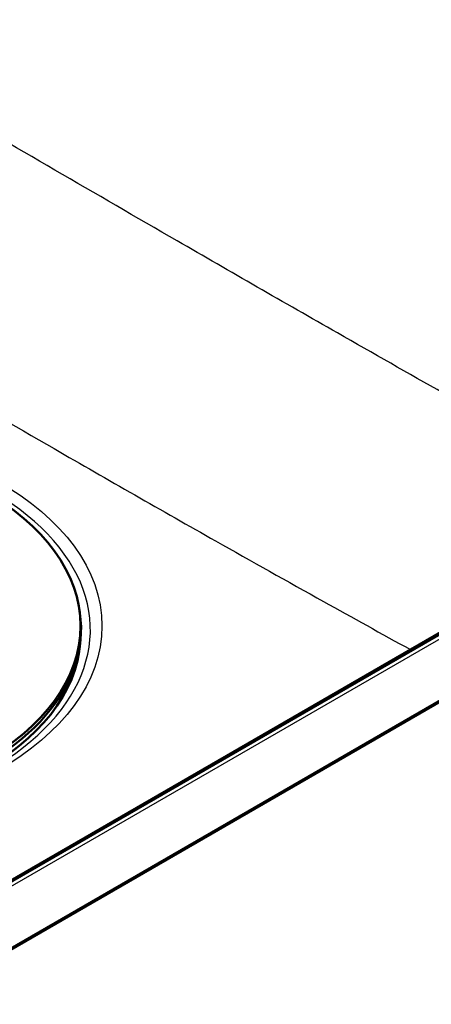
# Paper-space layout 'ISO_6' of a CAD drawing. Units: millimetres. Extents: x 0 to 2100, y 0 to 2970.
# Drawn here: x 1441 to 1511, y 1461 to 1629 of the extents above; entities that cross this region are included whole.
import ezdxf

# ---------------------------------------------------------------- set-up
doc = ezdxf.new("R2010")
doc.units = ezdxf.units.MM
doc.header["$LTSCALE"] = 10
doc.layers.add('Visible Edges(ISO)', color=7, linetype='Continuous', lineweight=50)
doc.layers.add('Visible Tangent Edges(ISO)', color=7, linetype='Continuous', lineweight=25)

psp = doc.layouts.new('ISO_6')

# ---------------------------------------------------------------- linework, layer by layer
at = {"layer": 'Visible Edges(ISO)'}
for p, q in [((1610.5, 1580.68), (1412.04, 1466.1)), ((1606.49, 1578.61), (1408.55, 1464.34)), ((1620.6, 1575.13), (1422.61, 1460.82)), ((1620.75, 1575.05), (1422.76, 1460.74)), ((1450.77, 1528.31), (1450.86, 1527.75))]:
    psp.add_line(p, q, dxfattribs=at)
psp.add_ellipse((1393.98, 1525.53), major_axis=(-57, 0), ratio=0.57735, dxfattribs=at)
for centre, major_axis, start_param, end_param in [((1393.98, 1524.96), (-57.08, 0), 6.198553, 9.50941), ((1393.98, 1524.03), (-57, 0), 0.037618, 3.103974)]:
    psp.add_ellipse(centre, major_axis=major_axis, ratio=0.57735, start_param=start_param, end_param=end_param, dxfattribs=at)
at = {"layer": 'Visible Tangent Edges(ISO)'}
psp.add_line((1413.19, 1465.99), (1611.65, 1580.57), dxfattribs=at)
psp.add_ellipse((1393.98, 1524.86), major_axis=(-58.68, 0), ratio=0.57735, start_param=2.356194, end_param=7.068583, dxfattribs=at)
psp.add_ellipse((1393.98, 1525.53), major_axis=(-60.66, 0), ratio=0.57735, dxfattribs=at)
for points, knots in [([(1549.18, 1545.53), (1537.19, 1551.99), (1525.19, 1558.6), (1507.12, 1568.76), (1501.04, 1572.21), (1485.81, 1580.9), (1476.67, 1586.17), (1453.56, 1599.51), (1439.59, 1607.61), (1415.46, 1621.86), (1405.28, 1627.95), (1375.83, 1645.92), (1356.58, 1658.08), (1337.37, 1670.68)], [-29.981393, -29.981393, -29.981393, -29.981393, -24.896031, -24.896031, -22.31799, -22.31799, -18.437281, -18.437281, -12.513134, -12.513134, -8.191032, -8.191032, 0, 0, 0, 0]), ([(1315.35, 1636.19), (1334.81, 1623.39), (1354.3, 1611.03), (1384.02, 1592.77), (1394.28, 1586.58), (1418.52, 1572.13), (1432.47, 1563.96), (1455.64, 1550.58), (1464.85, 1545.31), (1480.25, 1536.61), (1486.41, 1533.14), (1497.55, 1526.94), (1502.52, 1524.19), (1507.5, 1521.46)], [0, 0, 0, 0, 8.191032, 8.191032, 12.513134, 12.513134, 18.437281, 18.437281, 22.31799, 22.31799, 24.896031, 24.896031, 26.972997, 26.972997, 26.972997, 26.972997])]:
    psp.add_open_spline(points, degree=3, knots=knots, dxfattribs=at)

doc.saveas('drawing.dxf')
